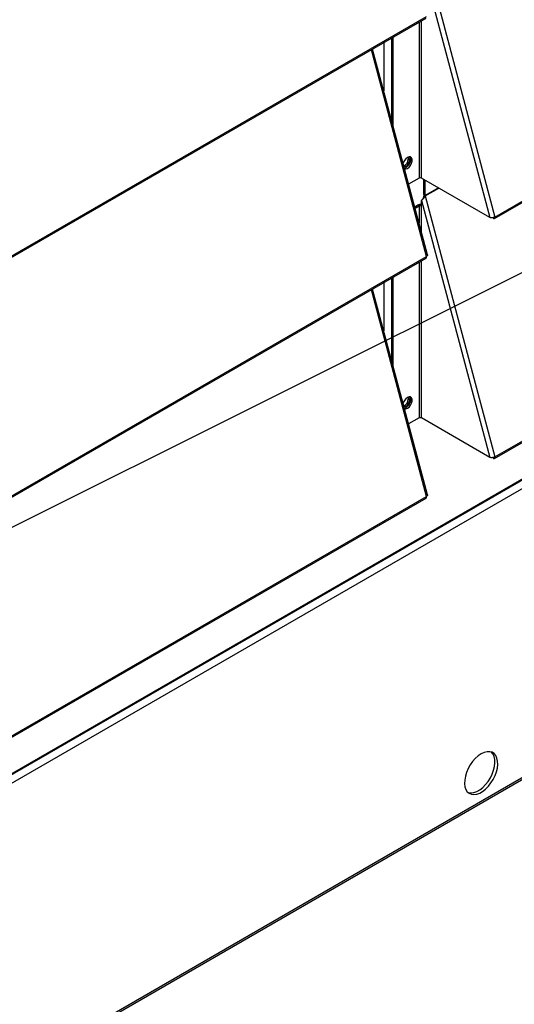
# Model space of a CAD drawing. Units: inches. Extents: x 8 to 525, y 3 to 403.
# Drawn here: x 406 to 414, y 267 to 283 of the extents above; entities that cross this region are included whole.
import ezdxf

# ---------------------------------------------------------------- set-up
doc = ezdxf.new("R2010")
doc.units = ezdxf.units.IN
doc.header["$LTSCALE"] = 48
doc.header["$MEASUREMENT"] = 0
doc.layers.add('FORMAT', color=7, linetype='Continuous')
doc.dimstyles.new('SLDDIMSTYLE0', dxfattribs={"dimtxt": 0.18, "dimasz": 3, "dimexe": 0, "dimexo": 0.0625, "dimgap": 0, "dimtad": 0, "dimtih": 1, "dimtoh": 1, "dimdec": 0, "dimrnd": 1e-09, "dimzin": 0, "dimdsep": 46, "dimtxsty": 'Standard', "dimblk1": 'DOT', "dimblk2": 'DOT', "dimsah": 1, "dimcen": 0.09, "dimadec": 0, "dimazin": 0, "dimtfac": 3, "dimtdec": 0, "dimtofl": 0, "dimtmove": 0, "dimatfit": 3, "dimldrblk": 'DOT', "dimfxl": 1, "dimfrac": 2, "dimtolj": 1, "dimtzin": 0, "dimarcsym": 0})

# ---------------------------------------------------------------- blocks, each defined once
blk = doc.blocks.new('_Dot')
at = {"color": 0, "linetype": 'ByBlock', "lineweight": -2}
blk.add_line((-0.5, 0), (-1, 0), dxfattribs=at)
at = {"color": 0, "linetype": 'ByBlock', "const_width": 0.5}
blk.add_lwpolyline([(-0.25, 0, 1), (0.25, 0, 1)], format="xyb", close=True, dxfattribs=at)

msp = doc.modelspace()

# ---------------------------------------------------------------- linework, layer by layer
at = {"color": 7, "linetype": 'Continuous', "lineweight": 25}
for p, q in [((413.7098522, 279.7601878), (423.0666932, 285.1604436)), ((413.7044955, 279.7353916), (423.0613365, 285.1356474)), ((412.5926793, 283.9498344), (413.7098522, 279.7601878)), ((412.5291188, 283.875352), (413.628746, 279.7515057)), ((403.2493265, 277.5511227), (412.6061675, 282.9513785)), ((403.2546832, 277.5759189), (412.6115242, 282.9761747)), ((412.4915411, 282.8852224), (412.4915411, 280.3861502)), ((412.5291188, 280.3861502), (412.5291188, 282.9069102)), ((412.0557613, 281.2963004), (412.0557613, 282.6337142)), ((412.0775806, 281.2144732), (412.0775806, 282.6463071)), ((411.9259675, 282.5588043), (411.9259675, 281.7830558)), ((364.629082, 242.1884695), (434.3482752, 282.4265665)), ((364.629082, 242.1577242), (434.3482752, 282.3958212)), ((412.6115242, 279.1262931), (411.7268808, 282.4439024)), ((412.6275031, 279.1521416), (411.7467018, 282.455342)), ((413.7044955, 275.88551), (423.0613365, 281.2857657)), ((413.7098522, 275.9103062), (423.0666932, 281.310562)), ((424.0737467, 281.1291294), (399.8880807, 267.1704886)), ((400.0083545, 267.3786792), (423.927752, 281.1836445)), ((400.0238452, 267.407053), (423.9360643, 281.2078752)), ((412.4915411, 280.3861502), (412.3242059, 280.2895735)), ((413.628746, 279.7515057), (412.5291188, 280.3861502)), ((412.5697269, 280.1206212), (412.5697269, 280.3627134)), ((412.5915462, 280.1080283), (412.5915462, 280.3501205)), ((412.5915462, 280.1080283), (412.5697269, 280.1206212)), ((412.8012787, 280.2290744), (412.5915462, 280.1080283)), ((412.5926793, 280.0999528), (412.8088414, 280.2247097)), ((412.4219538, 279.9229969), (412.4697218, 279.950566)), ((412.4915411, 279.9379731), (412.4697218, 279.950566)), ((412.5291188, 280.0254704), (413.628746, 275.901624)), ((412.5291188, 279.9379731), (412.5291188, 280.0254704)), ((412.5926793, 280.0999528), (412.5721759, 280.1031676)), ((412.5926793, 280.0999528), (413.7098522, 275.9103062)), ((412.427774, 279.9011702), (412.4915411, 279.9379731)), ((412.4915411, 279.9379731), (412.4915411, 279.6620293)), ((412.5291188, 279.5211047), (412.5291188, 279.9379731)), ((403.2493265, 273.7012411), (412.6061675, 279.1014969)), ((403.2546832, 273.7260373), (412.6115242, 279.1262931)), ((412.4915411, 279.0353408), (412.4915411, 276.5362686)), ((412.5291188, 276.5362686), (412.5291188, 279.0570286)), ((411.9259675, 278.7089227), (411.9259675, 277.9331742)), ((412.0557613, 277.4464188), (412.0557613, 278.7838326)), ((412.0775806, 277.3645916), (412.0775806, 278.7964255)), ((412.6115242, 275.2764115), (411.7268808, 278.5940208)), ((412.6275031, 275.30226), (411.7467018, 278.6054604)), ((412.4915411, 276.5362686), (412.3242059, 276.4396919)), ((413.628746, 275.901624), (412.5291188, 276.5362686)), ((403.2493265, 269.8513595), (412.6061675, 275.2516153)), ((403.2546832, 269.8761557), (412.6115242, 275.2764115))]:
    msp.add_line(p, q, dxfattribs=at)
at = {"color": 7, "linetype": 'Continuous', "lineweight": 25, "flags": 128}
for points in [[(412.3048649, 280.5409029), (412.3307768, 280.5611346), (412.3535634, 280.5894795), (412.3704762, 280.6225188), (412.3794754, 280.6562675), (412.3794754, 280.686655), (412.3704762, 280.7100161), (412.3535634, 280.7235331), (412.3307768, 280.7255757), (412.3048649, 280.7158975), (412.278953, 280.6956658), (412.2561664, 280.6673209), (412.2392536, 280.6342816), (412.2353117, 280.6229464)], [(412.2501128, 280.5674391), (412.2610112, 280.5668399), (412.2830456, 280.5744951), (412.30508, 280.592274), (412.3237599, 280.61747), (412.3362414, 280.6462471), (412.3406243, 280.6742243), (412.3362414, 280.6971424), (412.3237599, 280.7115123), (412.30508, 280.7151462), (412.3033761, 280.7149415)], [(412.2830456, 280.5534958), (412.3089575, 280.5737275), (412.3317441, 280.6020724), (412.3486569, 280.6351117), (412.3576561, 280.6688604), (412.3576561, 280.6992479), (412.3486569, 280.722609), (412.3463907, 280.7255497)], [(412.3113517, 280.7152374), (412.3144221, 280.7097353), (412.318805, 280.6868173)], [(412.2564393, 280.5437131), (412.2571337, 280.5438176), (412.2830456, 280.5534958)], [(412.2595272, 280.5321329), (412.278953, 280.5312247), (412.3048649, 280.5409029)], [(413.674235, 279.7505546), (413.6785022, 279.7451043), (413.6872238, 279.7376059), (413.6960983, 279.7340615), (413.7037746, 279.7350108), (413.7090839, 279.7403093), (413.7112181, 279.7491503), (413.7098522, 279.7601878)], [(412.3048649, 276.6910213), (412.3307768, 276.7112529), (412.3535634, 276.7395979), (412.3704762, 276.7726372), (412.3794754, 276.8063859), (412.3794754, 276.8367734), (412.3704762, 276.8601345), (412.3535634, 276.8736515), (412.3307768, 276.8756941), (412.3048649, 276.8660159), (412.278953, 276.8457842), (412.2561664, 276.8174393), (412.2392536, 276.7844), (412.2353117, 276.7730648)], [(412.2501128, 276.7175575), (412.2610112, 276.7169583), (412.2830456, 276.7246135), (412.30508, 276.7423924), (412.3237599, 276.7675884), (412.3362414, 276.7963655), (412.3406243, 276.8243427), (412.3362414, 276.8472608), (412.3237599, 276.8616307), (412.30508, 276.8652646), (412.3033761, 276.8650599)], [(412.2830456, 276.7036142), (412.3089575, 276.7238458), (412.3317441, 276.7521908), (412.3486569, 276.7852301), (412.3576561, 276.8189788), (412.3576561, 276.8493663), (412.3486569, 276.8727274), (412.3463907, 276.8756681)], [(412.3113517, 276.8653557), (412.3144221, 276.8598537), (412.318805, 276.8369356)], [(412.2564393, 276.6938315), (412.2571337, 276.6939359), (412.2830456, 276.7036142)], [(412.2595272, 276.6822513), (412.278953, 276.681343), (412.3048649, 276.6910213)], [(413.674235, 275.900673), (413.6785022, 275.8952227), (413.6872238, 275.8877243), (413.6960983, 275.8841799), (413.7037746, 275.8851292), (413.7090839, 275.8904277), (413.7112181, 275.8992687), (413.7098522, 275.9103062)], [(413.4884231, 271.1461799), (413.4408055, 271.1137481), (413.3947184, 271.0724596), (413.351643, 271.0236415), (413.3129638, 270.9688628), (413.2799241, 270.9098841), (413.2535856, 270.8486011), (413.2347951, 270.7869835), (413.2241563, 270.7270117), (413.2220113, 270.6706132), (413.228429, 270.6196007), (413.2432032, 270.5756139), (413.2658589, 270.5400665), (413.295668, 270.5141009), (413.3316724, 270.4985519), (413.3727149, 270.493919), (413.4174763, 270.5003514), (413.4645181, 270.517642), (413.5123281, 270.5452354), (413.5593699, 270.5822445), (413.6041313, 270.6274799), (413.6451738, 270.6794877), (413.6811782, 270.7365963), (413.7109873, 270.7969702), (413.733643, 270.8586689), (413.7484171, 270.9197093), (413.7548348, 270.9781297), (413.7526898, 271.0320522), (413.7420511, 271.0797439), (413.7232605, 271.1196717), (413.6969221, 271.1505525), (413.6638824, 271.1713937), (413.6252032, 271.1815255), (413.5821278, 271.1806221), (413.5360407, 271.1687126), (413.4884231, 271.1461799)], [(413.2785471, 270.5270427), (413.2862155, 270.5247871), (413.327258, 270.5201543), (413.3720194, 270.5265866), (413.4190612, 270.5438773), (413.4668713, 270.5714706), (413.513913, 270.6084797), (413.5586745, 270.6537152), (413.599717, 270.7057229), (413.6357214, 270.7628315), (413.6655304, 270.8232054), (413.6881861, 270.8849041), (413.7029603, 270.9459446), (413.709378, 271.0043649), (413.707233, 271.0582874), (413.6965942, 271.1059791), (413.6778037, 271.145907), (413.6528422, 271.1755712)]]:
    msp.add_lwpolyline(points, dxfattribs=at)
at = {"color": 7, "linetype": 'Continuous', "lineweight": 25}
for centre, radius, start, end in [((412.2040863, 280.6873863), 0.1147201, 291.72305277, 359.71578855), ((412.5103299, 280.349878), 0.0408496, 62.61604222, 117.38395778), ((412.6380047, 280.1213028), 0.0682812, 180.57194906, 195.40241086), ((412.6231374, 280.1083437), 0.0315928, 180.57194907, 195.40241086), ((412.5104081, 279.8717242), 0.0887209, 77.82531094, 117.29602513), ((412.5103299, 279.9017009), 0.0408496, 62.61604222, 117.38395778), ((412.5921538, 279.1175009), 0.0212724, 311.20648434, 24.41311058), ((412.2040863, 276.8375047), 0.1147201, 291.72305278, 359.71578854), ((412.5103299, 276.4999964), 0.0408496, 62.61604222, 117.38395778), ((412.5921538, 275.2676193), 0.0212724, 311.20648434, 24.41311058)]:
    msp.add_arc(centre, radius, start, end, dxfattribs=at)
for points, knots in [([(412.5291188, 280.0254704), (412.5337, 280.0300153), (412.5428677, 280.0391102), (412.5621589, 280.0579497), (412.5801451, 280.0786078), (412.588793, 280.0933346), (412.5926793, 280.0999528)], [0, 0, 0, 0, 0.2618221371, 0.5239400358, 0.7860601217, 1, 1, 1, 1]), ([(412.5593945, 280.0627991), (412.5579241, 280.0595856), (412.5557757, 280.0548903), (412.5516375, 280.0490889), (412.5474761, 280.0438324), (412.5438288, 280.0401362), (412.541206, 280.0374783)], [0, 0, 0, 0, 0.3759776158, 0.5493583192, 0.675940397, 1, 1, 1, 1]), ([(412.5587614, 280.0612924), (412.5618384, 280.0689613), (412.5671237, 280.0821344), (412.570687, 280.0969691), (412.5721759, 280.1031676)], [0, 0, 0, 0, 0.5821651503, 1, 1, 1, 1]), ([(412.6265956, 279.1518748), (412.6271172, 279.1509416), (412.6293125, 279.1470134), (412.6248185, 279.1378571), (412.6159556, 279.1301478), (412.6115242, 279.1262931)], [0, 0, 0, 0, 0.1348000494, 0.5674000247, 1, 1, 1, 1]), ([(412.6265956, 275.3019932), (412.6271172, 275.3010599), (412.6293125, 275.2971317), (412.6248185, 275.2879755), (412.6159556, 275.2802661), (412.6115242, 275.2764115)], [0, 0, 0, 0, 0.13480004943, 0.56740002472, 1, 1, 1, 1])]:
    msp.add_open_spline(points, degree=3, knots=knots, dxfattribs=at)
for points in [[(413.7098522, 279.7601878), (413.7037625, 279.7579376), (413.6915832, 279.7534372), (413.6687514, 279.7492668), (413.6461627, 279.7480176), (413.6345516, 279.750343), (413.628746, 279.7515057)], [(413.7098522, 275.9103062), (413.7037625, 275.908056), (413.6915832, 275.9035556), (413.6687514, 275.8993852), (413.6461627, 275.898136), (413.6345516, 275.9004614), (413.628746, 275.901624)]]:
    msp.add_open_spline(points, degree=3, dxfattribs=at)

# ---------------------------------------------------------------- leaders
at = {"layer": 'FORMAT'}
msp.add_leader([(399.8128537, 271.7152031), (455.0601128, 299.2942117), (464.7268871, 299.2942117)], dimstyle='SLDDIMSTYLE0', dxfattribs=at)

doc.saveas('drawing.dxf')
